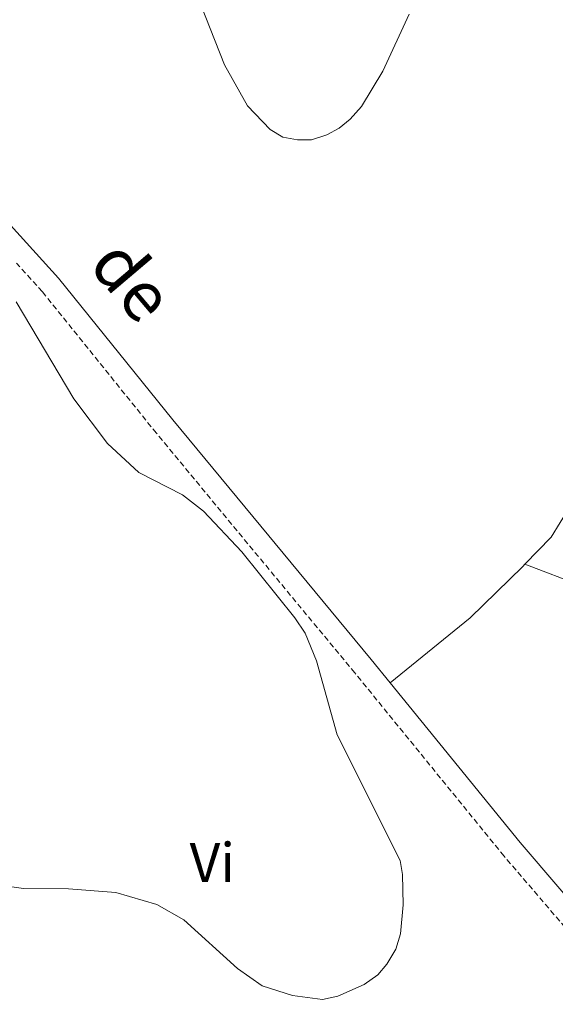
# Model space of a CAD drawing. Units: metres. Extents: x 582887 to 587379, y 4712339 to 4715364.
# Drawn here: x 584644 to 584740, y 4713796 to 4713973 of the extents above; entities that cross this region are included whole.
import ezdxf
from ezdxf.enums import TextEntityAlignment as Align

# ---------------------------------------------------------------- set-up
doc = ezdxf.new("R2010")
doc.units = ezdxf.units.M
doc.header["$MEASUREMENT"] = 0
doc.linetypes.add('TRAZOSX2', pattern=[1.5, 1, -0.5])
for name, color, linetype, lineweight in [('Level 21', 19, 'Continuous', 0), ('Level 36', 19, 'Continuous', 40), ('Level 37', 92, 'Continuous', 0), ('Level 44', 19, 'Continuous', 0), ('Level 5', 36, 'Continuous', 0)]:
    doc.layers.add(name, color=color, linetype=linetype, lineweight=lineweight)
doc.styles.add('Arial', font='ARIAL.TTF', dxfattribs={"height": 0.2})

msp = doc.modelspace()

# ---------------------------------------------------------------- linework, layer by layer
at = {"layer": 'Level 21', "color": 19, "linetype": 'Continuous', "lineweight": 0}
for points in [[(584710.05, 4713853.87, 407.2), (584706.65, 4713858.04, 407.09), (584671.15, 4713900.92, 406.65), (584650.68, 4713926.3, 406.65), (584621.97, 4713957.87, 406.76), (584600.19, 4713981.81, 406.76), (584581.06, 4714000.98, 406.98), (584567.55, 4714013.43, 407.06)], [(584710.05, 4713853.87, 407.2), (584733.36, 4713825.29, 407.97), (584762.82, 4713790.91, 408.63), (584787.83, 4713761.22, 410.72), (584808.97, 4713737.08, 412.15), (584821.57, 4713725.26, 413.14), (584838.35, 4713711.36, 413.91), (584845.39, 4713706.63, 414.31), (584851.03, 4713703.68, 414.31), (584857.42, 4713703.04, 414.53), (584863.25, 4713704.44, 414.75), (584866.76, 4713707.32, 415.08), (584868.67, 4713710.5, 415.74), (584869.64, 4713713.28, 415.71)]]:
    msp.add_polyline3d(points, dxfattribs=at)
at = {"layer": 'Level 21', "color": 19, "linetype": 'TRAZOSX2', "lineweight": 0}
msp.add_polyline3d([(584820.45, 4713721.28, 413.2), (584819.07, 4713722.42, 413.14), (584806.25, 4713734.45, 412.15), (584784.96, 4713758.75, 410.72), (584759.94, 4713788.47, 408.63), (584730.46, 4713822.87, 407.97), (584703.73, 4713855.65, 407.09), (584668.22, 4713898.53, 406.65), (584647.81, 4713923.84, 406.65), (584643.19, 4713928.93, 406.66)], dxfattribs=at)
at = {"layer": 'Level 36', "color": 92, "linetype": 'Continuous', "lineweight": 0}
for points in [[(584734.2, 4713875.09, 408.29), (584738.89, 4713879.93, 408.75), (584743.75, 4713887.79, 408.66), (584749.05, 4713895.22, 408.75), (584758.25, 4713904.96, 408.83), (584770.38, 4713917.11, 409.24), (584780.89, 4713926.85, 409.82), (584789.99, 4713935.5, 409.57), (584791.45, 4713936.54, 409.56)], [(584710.05, 4713853.87, 407.2), (584724.38, 4713865.48, 407.59), (584733.81, 4713874.68, 408.25), (584734.2, 4713875.09, 408.29)], [(584744.49, 4713871.14, 409.82), (584734.2, 4713875.09, 408.29)]]:
    msp.add_polyline3d(points, dxfattribs=at)
at = {"layer": 'Level 5', "color": 36, "linetype": 'Continuous', "lineweight": 0}
for points in [[(584713.45, 4713973.52, 410), (584708.75, 4713963.33, 410), (584704.93, 4713957, 410), (584702.91, 4713954.7, 410), (584700.93, 4713953.11, 410), (584698.72, 4713951.92, 410), (584696.01, 4713951.05, 410), (584693.51, 4713951, 410), (584690.87, 4713951.53, 410), (584688.578, 4713952.87, 410), (584684.548, 4713957.11, 410), (584680.4, 4713964.441, 410), (584675.302, 4713977.491, 410)], [(584643.13, 4713922.03, 405), (584653.44, 4713904.68, 405), (584659.45, 4713896.71, 405), (584665.068, 4713891.502, 405), (584672.868, 4713887.531, 405), (584676.627, 4713884.611, 405), (584683.495, 4713877.33, 405), (584693.003, 4713865.519, 405), (584694.833, 4713862.729, 405), (584696.872, 4713857.818, 405), (584700.609, 4713844.578, 405), (584711.875, 4713822.056, 405), (584712.265, 4713819.586, 405), (584712.394, 4713814.176, 405), (584711.893, 4713808.946, 405), (584711.083, 4713806.196, 405), (584709.492, 4713803.537, 405), (584707.862, 4713801.647, 405), (584705.422, 4713799.897, 405), (584700.712, 4713797.778, 405), (584697.932, 4713797.198, 405), (584692.592, 4713797.918, 405), (584687.163, 4713799.679, 405), (584682.753, 4713802.74, 405), (584673.145, 4713811.471, 405), (584668.306, 4713814.231, 405), (584660.936, 4713816.372, 405), (584652.477, 4713817.033, 405), (584644.407, 4713817.074, 405), (584641.927, 4713817.404, 405)]]:
    msp.add_polyline3d(points, dxfattribs=at)

# ---------------------------------------------------------------- texts
at = {"layer": 'Level 37', "color": 92, "linetype": 'Continuous', "lineweight": 0, "style": 'Arial'}
msp.add_text('Vi', height=7, dxfattribs=at).set_placement((584678.225, 4713821.72, 405.03), align=Align.MIDDLE_CENTER)
at = {"layer": 'Level 44', "color": 19, "linetype": 'Continuous', "lineweight": 0, "style": 'Arial'}
msp.add_text('de', height=8.9999, rotation=-49.7187, dxfattribs=at).set_placement((584658.393, 4713921.178, 406.84), align=Align.BOTTOM_CENTER)

doc.saveas('drawing.dxf')
